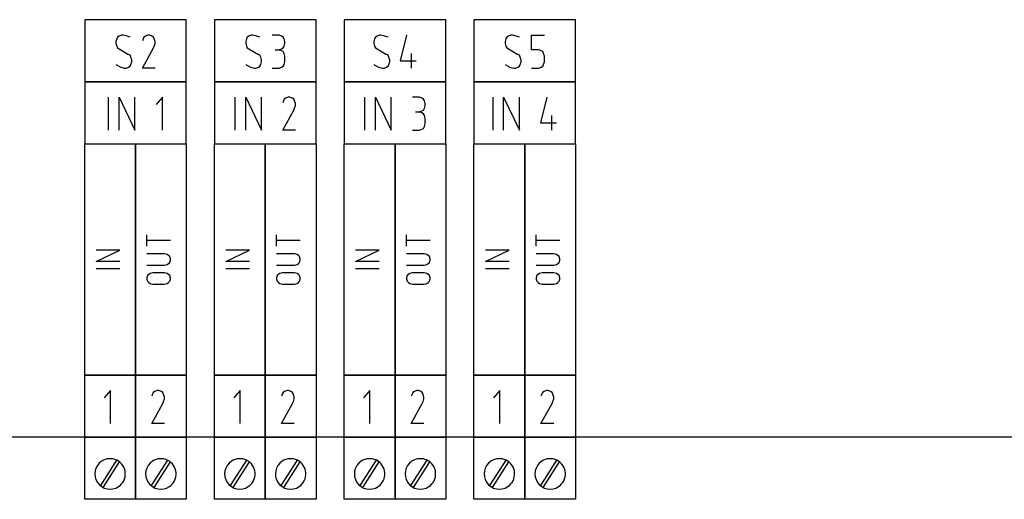
# Model space of a CAD drawing. Extents: x -99 to 321, y -139 to 158.
# Drawn here: x 41 to 111, y -4 to 30 of the extents above; entities that cross this region are included whole.
import ezdxf

# ---------------------------------------------------------------- set-up
doc = ezdxf.new("R2010")
doc.units = 0
doc.layers.add('API-AMC2-16IE', color=254, linetype='CONTINUOUS')

msp = doc.modelspace()

# ---------------------------------------------------------------- linework, layer by layer
at = {"layer": 'API-AMC2-16IE'}
for p, q in [((45.8, 29.6), (45.8, 25.2)), ((53, 29.6), (45.8, 29.6)), ((53, 25.2), (53, 29.6)), ((55, 29.6), (55, 25.2)), ((62.2, 29.6), (55, 29.6)), ((62.2, 25.2), (62.2, 29.6)), ((64.2, 29.6), (64.2, 25.2)), ((71.4, 29.6), (64.2, 29.6)), ((71.4, 25.2), (71.4, 29.6)), ((73.4, 29.6), (73.4, 25.2)), ((80.6, 29.6), (73.4, 29.6)), ((80.6, 25.2), (80.6, 29.6)), ((48.06875, 28.24259), (48.0125, 28.04815)), ((48.0125, 28.04815), (48.0125, 27.91852)), ((48.125, 28.37222), (48.06875, 28.24259)), ((48.2375, 28.43704), (48.125, 28.37222)), ((48.40625, 28.50185), (48.2375, 28.43704)), ((48.51875, 28.50185), (48.40625, 28.50185)), ((48.8, 28.43704), (48.51875, 28.50185)), ((49.025, 28.37222), (48.8, 28.43704)), ((49.94375, 28.24259), (49.8875, 28.11296)), ((50, 28.37222), (49.94375, 28.24259)), ((50.1125, 28.43704), (50, 28.37222)), ((50.28125, 28.50185), (50.1125, 28.43704)), ((50.39375, 28.50185), (50.28125, 28.50185)), ((50.5625, 28.43704), (50.39375, 28.50185)), ((50.675, 28.37222), (50.5625, 28.43704)), ((50.73125, 28.24259), (50.675, 28.37222)), ((50.7875, 28.04815), (50.73125, 28.24259)), ((50.7875, 27.91852), (50.7875, 28.04815)), ((57.26875, 28.24259), (57.2125, 28.04815)), ((57.2125, 28.04815), (57.2125, 27.91852)), ((57.325, 28.37222), (57.26875, 28.24259)), ((57.4375, 28.43704), (57.325, 28.37222)), ((57.60625, 28.50185), (57.4375, 28.43704)), ((57.71875, 28.50185), (57.60625, 28.50185)), ((58, 28.43704), (57.71875, 28.50185)), ((58.225, 28.37222), (58, 28.43704)), ((59.59375, 28.50185), (59.0875, 28.50185)), ((59.7625, 28.43704), (59.59375, 28.50185)), ((59.875, 28.37222), (59.7625, 28.43704)), ((59.93125, 28.24259), (59.875, 28.37222)), ((59.9875, 28.04815), (59.93125, 28.24259)), ((59.9875, 27.91852), (59.9875, 28.04815)), ((66.35625, 28.24259), (66.3, 28.04815)), ((66.3, 28.04815), (66.3, 27.91852)), ((66.4125, 28.37222), (66.35625, 28.24259)), ((66.525, 28.43704), (66.4125, 28.37222)), ((66.69375, 28.50185), (66.525, 28.43704)), ((66.80625, 28.50185), (66.69375, 28.50185)), ((67.0875, 28.43704), (66.80625, 28.50185)), ((67.3125, 28.37222), (67.0875, 28.43704)), ((68.625, 28.50185), (68.175, 26.68704)), ((75.66875, 28.24259), (75.6125, 28.04815)), ((75.6125, 28.04815), (75.6125, 27.91852)), ((75.725, 28.37222), (75.66875, 28.24259)), ((75.8375, 28.43704), (75.725, 28.37222)), ((76.00625, 28.50185), (75.8375, 28.43704)), ((76.11875, 28.50185), (76.00625, 28.50185)), ((76.4, 28.43704), (76.11875, 28.50185)), ((76.625, 28.37222), (76.4, 28.43704)), ((77.4875, 27.46481), (77.4875, 28.50185)), ((77.4875, 28.50185), (78.3875, 28.50185)), ((48.0125, 27.91852), (48.06875, 27.72407)), ((48.06875, 27.72407), (48.125, 27.59444)), ((48.125, 27.59444), (48.2375, 27.52963)), ((48.2375, 27.52963), (48.9125, 27.14074)), ((49.8875, 26.16852), (50.675, 27.59444)), ((50.675, 27.59444), (50.73125, 27.72407)), ((50.73125, 27.72407), (50.7875, 27.91852)), ((57.2125, 27.91852), (57.26875, 27.72407)), ((57.26875, 27.72407), (57.325, 27.59444)), ((57.325, 27.59444), (57.4375, 27.52963)), ((57.4375, 27.52963), (58.1125, 27.14074)), ((59.3125, 27.46481), (59.59375, 27.46481)), ((59.59375, 27.46481), (59.7625, 27.52963)), ((59.7625, 27.4), (59.59375, 27.46481)), ((59.7625, 27.52963), (59.875, 27.59444)), ((59.875, 27.33519), (59.7625, 27.4)), ((59.875, 27.59444), (59.93125, 27.72407)), ((59.93125, 27.20556), (59.875, 27.33519)), ((59.93125, 27.72407), (59.9875, 27.91852)), ((66.3, 27.91852), (66.35625, 27.72407)), ((66.35625, 27.72407), (66.4125, 27.59444)), ((66.4125, 27.59444), (66.525, 27.52963)), ((66.525, 27.52963), (67.2, 27.14074)), ((75.6125, 27.91852), (75.66875, 27.72407)), ((75.66875, 27.72407), (75.725, 27.59444)), ((75.725, 27.59444), (75.8375, 27.52963)), ((75.8375, 27.52963), (76.5125, 27.14074)), ((77.99375, 27.46481), (77.4875, 27.46481)), ((78.1625, 27.4), (77.99375, 27.46481)), ((78.275, 27.33519), (78.1625, 27.4)), ((78.33125, 27.20556), (78.275, 27.33519)), ((49.025, 27.07593), (48.9125, 27.14074)), ((49.08125, 26.9463), (49.025, 27.07593)), ((49.1375, 26.75185), (49.08125, 26.9463)), ((49.08125, 26.42778), (49.1375, 26.62222)), ((49.1375, 26.62222), (49.1375, 26.75185)), ((58.225, 27.07593), (58.1125, 27.14074)), ((58.28125, 26.9463), (58.225, 27.07593)), ((58.3375, 26.75185), (58.28125, 26.9463)), ((58.28125, 26.42778), (58.3375, 26.62222)), ((58.3375, 26.62222), (58.3375, 26.75185)), ((59.9875, 27.01111), (59.93125, 27.20556)), ((59.93125, 26.42778), (59.9875, 26.62222)), ((59.9875, 26.62222), (59.9875, 27.01111)), ((67.3125, 27.07593), (67.2, 27.14074)), ((67.36875, 26.9463), (67.3125, 27.07593)), ((67.425, 26.75185), (67.36875, 26.9463)), ((67.36875, 26.42778), (67.425, 26.62222)), ((67.425, 26.62222), (67.425, 26.75185)), ((68.175, 26.68704), (69.3, 26.68704)), ((68.9625, 26.16852), (68.9625, 27.20556)), ((76.625, 27.07593), (76.5125, 27.14074)), ((76.68125, 26.9463), (76.625, 27.07593)), ((76.7375, 26.75185), (76.68125, 26.9463)), ((76.68125, 26.42778), (76.7375, 26.62222)), ((76.7375, 26.62222), (76.7375, 26.75185)), ((78.3875, 27.01111), (78.33125, 27.20556)), ((78.33125, 26.42778), (78.3875, 26.62222)), ((78.3875, 26.62222), (78.3875, 27.01111)), ((48.0125, 26.42778), (48.35, 26.23333)), ((48.35, 26.23333), (48.63125, 26.16852)), ((48.63125, 26.16852), (48.74375, 26.16852)), ((48.74375, 26.16852), (48.9125, 26.23333)), ((48.9125, 26.23333), (49.025, 26.29815)), ((49.025, 26.29815), (49.08125, 26.42778)), ((50.7875, 26.16852), (49.8875, 26.16852)), ((57.2125, 26.42778), (57.55, 26.23333)), ((57.55, 26.23333), (57.83125, 26.16852)), ((57.83125, 26.16852), (57.94375, 26.16852)), ((57.94375, 26.16852), (58.1125, 26.23333)), ((58.1125, 26.23333), (58.225, 26.29815)), ((58.225, 26.29815), (58.28125, 26.42778)), ((59.0875, 26.16852), (59.59375, 26.16852)), ((59.59375, 26.16852), (59.7625, 26.23333)), ((59.7625, 26.23333), (59.875, 26.29815)), ((59.875, 26.29815), (59.93125, 26.42778)), ((66.3, 26.42778), (66.6375, 26.23333)), ((66.6375, 26.23333), (66.91875, 26.16852)), ((66.91875, 26.16852), (67.03125, 26.16852)), ((67.03125, 26.16852), (67.2, 26.23333)), ((67.2, 26.23333), (67.3125, 26.29815)), ((67.3125, 26.29815), (67.36875, 26.42778)), ((75.6125, 26.42778), (75.95, 26.23333)), ((75.95, 26.23333), (76.23125, 26.16852)), ((76.23125, 26.16852), (76.34375, 26.16852)), ((76.34375, 26.16852), (76.5125, 26.23333)), ((76.5125, 26.23333), (76.625, 26.29815)), ((76.625, 26.29815), (76.68125, 26.42778)), ((77.4875, 26.16852), (77.99375, 26.16852)), ((77.99375, 26.16852), (78.1625, 26.23333)), ((78.1625, 26.23333), (78.275, 26.29815)), ((78.275, 26.29815), (78.33125, 26.42778)), ((45.8, 25.2), (53, 25.2)), ((45.8, 25.2), (45.8, 20.8)), ((53, 25.2), (45.8, 25.2)), ((53, 20.8), (53, 25.2)), ((55, 25.2), (62.2, 25.2)), ((55, 25.2), (55, 20.8)), ((62.2, 25.2), (55, 25.2)), ((62.2, 20.8), (62.2, 25.2)), ((64.2, 25.2), (64.2, 20.8)), ((71.4, 25.2), (64.2, 25.2)), ((64.2, 25.2), (71.4, 25.2)), ((71.4, 20.8), (71.4, 25.2)), ((73.4, 25.2), (80.6, 25.2)), ((73.4, 25.2), (73.4, 20.8)), ((80.6, 25.2), (73.4, 25.2)), ((80.6, 20.8), (80.6, 25.2)), ((47.4875, 21.76852), (47.4875, 24.10185)), ((48.2375, 21.76852), (48.2375, 24.10185)), ((48.2375, 24.10185), (49.3625, 21.76852)), ((49.3625, 21.76852), (49.3625, 24.10185)), ((51.3125, 24.10185), (50.8625, 23.58333)), ((51.3125, 21.76852), (51.3125, 24.10185)), ((56.4625, 21.76852), (56.4625, 24.10185)), ((57.2125, 21.76852), (57.2125, 24.10185)), ((57.2125, 24.10185), (58.3375, 21.76852)), ((58.3375, 21.76852), (58.3375, 24.10185)), ((59.89375, 23.84259), (59.8375, 23.71296)), ((59.95, 23.97222), (59.89375, 23.84259)), ((60.0625, 24.03704), (59.95, 23.97222)), ((60.23125, 24.10185), (60.0625, 24.03704)), ((60.34375, 24.10185), (60.23125, 24.10185)), ((60.5125, 24.03704), (60.34375, 24.10185)), ((60.625, 23.97222), (60.5125, 24.03704)), ((60.68125, 23.84259), (60.625, 23.97222)), ((60.7375, 23.64815), (60.68125, 23.84259)), ((65.6625, 21.76852), (65.6625, 24.10185)), ((66.4125, 21.76852), (66.4125, 24.10185)), ((66.4125, 24.10185), (67.5375, 21.76852)), ((67.5375, 21.76852), (67.5375, 24.10185)), ((69.54375, 24.10185), (69.0375, 24.10185)), ((69.7125, 24.03704), (69.54375, 24.10185)), ((69.825, 23.97222), (69.7125, 24.03704)), ((69.88125, 23.84259), (69.825, 23.97222)), ((69.9375, 23.64815), (69.88125, 23.84259)), ((74.75, 21.76852), (74.75, 24.10185)), ((75.5, 21.76852), (75.5, 24.10185)), ((75.5, 24.10185), (76.625, 21.76852)), ((76.625, 21.76852), (76.625, 24.10185)), ((78.575, 24.10185), (78.125, 22.28704)), ((59.8375, 21.76852), (60.625, 23.19444)), ((60.625, 23.19444), (60.68125, 23.32407)), ((60.68125, 23.32407), (60.7375, 23.51852)), ((60.7375, 23.51852), (60.7375, 23.64815)), ((69.2625, 23.06481), (69.54375, 23.06481)), ((69.54375, 23.06481), (69.7125, 23.12963)), ((69.7125, 23), (69.54375, 23.06481)), ((69.7125, 23.12963), (69.825, 23.19444)), ((69.825, 23.19444), (69.88125, 23.32407)), ((69.88125, 23.32407), (69.9375, 23.51852)), ((69.9375, 23.51852), (69.9375, 23.64815)), ((69.825, 22.93519), (69.7125, 23)), ((69.88125, 22.80556), (69.825, 22.93519)), ((69.9375, 22.61111), (69.88125, 22.80556)), ((69.9375, 22.22222), (69.9375, 22.61111)), ((78.9125, 21.76852), (78.9125, 22.80556)), ((60.7375, 21.76852), (59.8375, 21.76852)), ((69.0375, 21.76852), (69.54375, 21.76852)), ((69.54375, 21.76852), (69.7125, 21.83333)), ((69.7125, 21.83333), (69.825, 21.89815)), ((69.825, 21.89815), (69.88125, 22.02778)), ((69.88125, 22.02778), (69.9375, 22.22222)), ((78.125, 22.28704), (79.25, 22.28704)), ((45.8, 4.4), (45.8, 20.8)), ((45.8, 20.8), (49.4, 20.8)), ((45.8, 20.8), (53, 20.8)), ((49.4, 4.4), (49.4, 20.8)), ((49.4, 20.8), (53, 20.8)), ((49.4, 20.8), (49.4, 4.4)), ((53, 20.8), (53, 4.4)), ((55, 20.8), (62.2, 20.8)), ((55, 4.4), (55, 20.8)), ((55, 20.8), (58.6, 20.8)), ((58.6, 20.8), (58.6, 4.4)), ((58.6, 4.4), (58.6, 20.8)), ((58.6, 20.8), (62.2, 20.8)), ((62.2, 20.8), (62.2, 4.4)), ((64.2, 20.8), (71.4, 20.8)), ((64.2, 4.4), (64.2, 20.8)), ((64.2, 20.8), (67.8, 20.8)), ((67.8, 4.4), (67.8, 20.8)), ((67.8, 20.8), (71.4, 20.8)), ((67.8, 20.8), (67.8, 4.4)), ((71.4, 20.8), (71.4, 4.4)), ((73.4, 4.4), (73.4, 20.8)), ((73.4, 20.8), (77, 20.8)), ((73.4, 20.8), (80.6, 20.8)), ((77, 4.4), (77, 20.8)), ((77, 20.8), (80.6, 20.8)), ((77, 20.8), (77, 4.4)), ((80.6, 20.8), (80.6, 4.4)), ((50.20667, 13.54251), (50.20667, 14.34933)), ((59.40667, 13.54251), (59.40667, 14.34933)), ((68.60667, 13.54251), (68.60667, 14.34933)), ((77.80667, 13.54251), (77.80667, 14.34933)), ((46.60667, 12.46615), (48.28667, 13.27296)), ((48.28667, 13.27296), (46.60667, 13.27296)), ((51.88667, 13.94592), (50.20667, 13.94592)), ((55.80667, 12.46615), (57.48667, 13.27296)), ((57.48667, 13.27296), (55.80667, 13.27296)), ((61.08667, 13.94592), (59.40667, 13.94592)), ((65.00667, 12.46615), (66.68667, 13.27296)), ((66.68667, 13.27296), (65.00667, 13.27296)), ((70.28667, 13.94592), (68.60667, 13.94592)), ((74.20667, 12.46615), (75.88667, 13.27296)), ((75.88667, 13.27296), (74.20667, 13.27296)), ((79.48667, 13.94592), (77.80667, 13.94592)), ((51.46667, 13.00342), (50.20667, 13.00342)), ((51.65333, 12.96308), (51.46667, 13.00342)), ((51.74667, 12.8824), (51.65333, 12.96308)), ((51.84, 12.80172), (51.74667, 12.8824)), ((51.88667, 12.64035), (51.84, 12.80172)), ((51.88667, 12.55967), (51.88667, 12.64035)), ((60.66667, 13.00342), (59.40667, 13.00342)), ((60.85333, 12.96308), (60.66667, 13.00342)), ((60.94667, 12.8824), (60.85333, 12.96308)), ((61.04, 12.80172), (60.94667, 12.8824)), ((61.08667, 12.64035), (61.04, 12.80172)), ((61.08667, 12.55967), (61.08667, 12.64035)), ((69.86667, 13.00342), (68.60667, 13.00342)), ((70.05333, 12.96308), (69.86667, 13.00342)), ((70.14667, 12.8824), (70.05333, 12.96308)), ((70.24, 12.80172), (70.14667, 12.8824)), ((70.28667, 12.64035), (70.24, 12.80172)), ((70.28667, 12.55967), (70.28667, 12.64035)), ((79.06667, 13.00342), (77.80667, 13.00342)), ((79.25333, 12.96308), (79.06667, 13.00342)), ((79.34667, 12.8824), (79.25333, 12.96308)), ((79.44, 12.80172), (79.34667, 12.8824)), ((79.48667, 12.64035), (79.44, 12.80172)), ((79.48667, 12.55967), (79.48667, 12.64035)), ((48.28667, 12.46615), (46.60667, 12.46615)), ((48.28667, 11.92706), (46.60667, 11.92706)), ((50.20667, 12.1966), (51.46667, 12.1966)), ((51.46667, 12.1966), (51.65333, 12.23695)), ((51.65333, 12.23695), (51.74667, 12.31763)), ((51.74667, 12.31763), (51.84, 12.39831)), ((51.84, 12.39831), (51.88667, 12.55967)), ((57.48667, 12.46615), (55.80667, 12.46615)), ((57.48667, 11.92706), (55.80667, 11.92706)), ((59.40667, 12.1966), (60.66667, 12.1966)), ((60.66667, 12.1966), (60.85333, 12.23695)), ((60.85333, 12.23695), (60.94667, 12.31763)), ((60.94667, 12.31763), (61.04, 12.39831)), ((61.04, 12.39831), (61.08667, 12.55967)), ((66.68667, 12.46615), (65.00667, 12.46615)), ((66.68667, 11.92706), (65.00667, 11.92706)), ((68.60667, 12.1966), (69.86667, 12.1966)), ((69.86667, 12.1966), (70.05333, 12.23695)), ((70.05333, 12.23695), (70.14667, 12.31763)), ((70.14667, 12.31763), (70.24, 12.39831)), ((70.24, 12.39831), (70.28667, 12.55967)), ((75.88667, 12.46615), (74.20667, 12.46615)), ((75.88667, 11.92706), (74.20667, 11.92706)), ((77.80667, 12.1966), (79.06667, 12.1966)), ((79.06667, 12.1966), (79.25333, 12.23695)), ((79.25333, 12.23695), (79.34667, 12.31763)), ((79.34667, 12.31763), (79.44, 12.39831)), ((79.44, 12.39831), (79.48667, 12.55967)), ((50.25333, 11.45581), (50.20667, 11.29445)), ((50.20667, 11.29445), (50.20667, 11.21376)), ((50.20667, 11.21376), (50.25333, 11.0524)), ((50.34667, 11.53649), (50.25333, 11.45581)), ((50.44, 11.61717), (50.34667, 11.53649)), ((50.62667, 11.65751), (50.44, 11.61717)), ((51.46667, 11.65751), (50.62667, 11.65751)), ((51.65333, 11.61717), (51.46667, 11.65751)), ((51.74667, 11.53649), (51.65333, 11.61717)), ((51.84, 11.45581), (51.74667, 11.53649)), ((51.88667, 11.29445), (51.84, 11.45581)), ((51.84, 11.0524), (51.88667, 11.21376)), ((51.88667, 11.21376), (51.88667, 11.29445)), ((59.45333, 11.45581), (59.40667, 11.29445)), ((59.40667, 11.29445), (59.40667, 11.21376)), ((59.40667, 11.21376), (59.45333, 11.0524)), ((59.54667, 11.53649), (59.45333, 11.45581)), ((59.64, 11.61717), (59.54667, 11.53649)), ((59.82667, 11.65751), (59.64, 11.61717)), ((60.66667, 11.65751), (59.82667, 11.65751)), ((60.85333, 11.61717), (60.66667, 11.65751)), ((60.94667, 11.53649), (60.85333, 11.61717)), ((61.04, 11.45581), (60.94667, 11.53649)), ((61.08667, 11.29445), (61.04, 11.45581)), ((61.04, 11.0524), (61.08667, 11.21376)), ((61.08667, 11.21376), (61.08667, 11.29445)), ((68.65333, 11.45581), (68.60667, 11.29445)), ((68.60667, 11.29445), (68.60667, 11.21376)), ((68.60667, 11.21376), (68.65333, 11.0524)), ((68.74667, 11.53649), (68.65333, 11.45581)), ((68.84, 11.61717), (68.74667, 11.53649)), ((69.02667, 11.65751), (68.84, 11.61717)), ((69.86667, 11.65751), (69.02667, 11.65751)), ((70.05333, 11.61717), (69.86667, 11.65751)), ((70.14667, 11.53649), (70.05333, 11.61717)), ((70.24, 11.45581), (70.14667, 11.53649)), ((70.28667, 11.29445), (70.24, 11.45581)), ((70.24, 11.0524), (70.28667, 11.21376)), ((70.28667, 11.21376), (70.28667, 11.29445)), ((77.85333, 11.45581), (77.80667, 11.29445)), ((77.80667, 11.29445), (77.80667, 11.21376)), ((77.80667, 11.21376), (77.85333, 11.0524)), ((77.94667, 11.53649), (77.85333, 11.45581)), ((78.04, 11.61717), (77.94667, 11.53649)), ((78.22667, 11.65751), (78.04, 11.61717)), ((79.06667, 11.65751), (78.22667, 11.65751)), ((79.25333, 11.61717), (79.06667, 11.65751)), ((79.34667, 11.53649), (79.25333, 11.61717)), ((79.44, 11.45581), (79.34667, 11.53649)), ((79.48667, 11.29445), (79.44, 11.45581)), ((79.44, 11.0524), (79.48667, 11.21376)), ((79.48667, 11.21376), (79.48667, 11.29445)), ((50.25333, 11.0524), (50.34667, 10.97172)), ((50.34667, 10.97172), (50.44, 10.89104)), ((50.44, 10.89104), (50.62667, 10.8507)), ((50.62667, 10.8507), (51.46667, 10.8507)), ((51.46667, 10.8507), (51.65333, 10.89104)), ((51.65333, 10.89104), (51.74667, 10.97172)), ((51.74667, 10.97172), (51.84, 11.0524)), ((59.45333, 11.0524), (59.54667, 10.97172)), ((59.54667, 10.97172), (59.64, 10.89104)), ((59.64, 10.89104), (59.82667, 10.8507)), ((59.82667, 10.8507), (60.66667, 10.8507)), ((60.66667, 10.8507), (60.85333, 10.89104)), ((60.85333, 10.89104), (60.94667, 10.97172)), ((60.94667, 10.97172), (61.04, 11.0524)), ((68.65333, 11.0524), (68.74667, 10.97172)), ((68.74667, 10.97172), (68.84, 10.89104)), ((68.84, 10.89104), (69.02667, 10.8507)), ((69.02667, 10.8507), (69.86667, 10.8507)), ((69.86667, 10.8507), (70.05333, 10.89104)), ((70.05333, 10.89104), (70.14667, 10.97172)), ((70.14667, 10.97172), (70.24, 11.0524)), ((77.85333, 11.0524), (77.94667, 10.97172)), ((77.94667, 10.97172), (78.04, 10.89104)), ((78.04, 10.89104), (78.22667, 10.8507)), ((78.22667, 10.8507), (79.06667, 10.8507)), ((79.06667, 10.8507), (79.25333, 10.89104)), ((79.25333, 10.89104), (79.34667, 10.97172)), ((79.34667, 10.97172), (79.44, 11.0524)), ((49.4, 4.4), (45.8, 4.4)), ((45.8, 0), (45.8, 4.4)), ((45.8, 4.4), (49.4, 4.4)), ((53, 4.4), (49.4, 4.4)), ((49.4, 0), (49.4, 4.4)), ((49.4, 4.4), (53, 4.4)), ((49.4, 4.4), (49.4, 0)), ((53, 4.4), (53, 0)), ((55, 0), (55, 4.4)), ((55, 4.4), (58.6, 4.4)), ((58.6, 4.4), (55, 4.4)), ((58.6, 4.4), (58.6, 0)), ((58.6, 0), (58.6, 4.4)), ((58.6, 4.4), (62.2, 4.4)), ((62.2, 4.4), (58.6, 4.4)), ((62.2, 4.4), (62.2, 0)), ((67.8, 4.4), (64.2, 4.4)), ((64.2, 0), (64.2, 4.4)), ((64.2, 4.4), (67.8, 4.4)), ((71.4, 4.4), (67.8, 4.4)), ((67.8, 0), (67.8, 4.4)), ((67.8, 4.4), (71.4, 4.4)), ((67.8, 4.4), (67.8, 0)), ((71.4, 4.4), (71.4, 0)), ((77, 4.4), (73.4, 4.4)), ((73.4, 0), (73.4, 4.4)), ((73.4, 4.4), (77, 4.4)), ((80.6, 4.4), (77, 4.4)), ((77, 0), (77, 4.4)), ((77, 4.4), (80.6, 4.4)), ((77, 4.4), (77, 0)), ((80.6, 4.4), (80.6, 0)), ((47.625, 3.30185), (47.175, 2.78333)), ((47.625, 0.96852), (47.625, 3.30185)), ((50.60625, 3.04259), (50.55, 2.91296)), ((50.6625, 3.17222), (50.60625, 3.04259)), ((50.775, 3.23704), (50.6625, 3.17222)), ((50.94375, 3.30185), (50.775, 3.23704)), ((51.05625, 3.30185), (50.94375, 3.30185)), ((51.225, 3.23704), (51.05625, 3.30185)), ((51.3375, 3.17222), (51.225, 3.23704)), ((51.39375, 3.04259), (51.3375, 3.17222)), ((51.45, 2.84815), (51.39375, 3.04259)), ((51.45, 2.71852), (51.45, 2.84815)), ((56.825, 3.30185), (56.375, 2.78333)), ((56.825, 0.96852), (56.825, 3.30185)), ((59.80625, 3.04259), (59.75, 2.91296)), ((59.8625, 3.17222), (59.80625, 3.04259)), ((59.975, 3.23704), (59.8625, 3.17222)), ((60.14375, 3.30185), (59.975, 3.23704)), ((60.25625, 3.30185), (60.14375, 3.30185)), ((60.425, 3.23704), (60.25625, 3.30185)), ((60.5375, 3.17222), (60.425, 3.23704)), ((60.59375, 3.04259), (60.5375, 3.17222)), ((60.65, 2.84815), (60.59375, 3.04259)), ((60.65, 2.71852), (60.65, 2.84815)), ((66.025, 3.30185), (65.575, 2.78333)), ((66.025, 0.96852), (66.025, 3.30185)), ((69.00625, 3.04259), (68.95, 2.91296)), ((69.0625, 3.17222), (69.00625, 3.04259)), ((69.175, 3.23704), (69.0625, 3.17222)), ((69.34375, 3.30185), (69.175, 3.23704)), ((69.45625, 3.30185), (69.34375, 3.30185)), ((69.625, 3.23704), (69.45625, 3.30185)), ((69.7375, 3.17222), (69.625, 3.23704)), ((69.79375, 3.04259), (69.7375, 3.17222)), ((69.85, 2.84815), (69.79375, 3.04259)), ((69.85, 2.71852), (69.85, 2.84815)), ((75.225, 3.30185), (74.775, 2.78333)), ((75.225, 0.96852), (75.225, 3.30185)), ((78.20625, 3.04259), (78.15, 2.91296)), ((78.2625, 3.17222), (78.20625, 3.04259)), ((78.375, 3.23704), (78.2625, 3.17222)), ((78.54375, 3.30185), (78.375, 3.23704)), ((78.65625, 3.30185), (78.54375, 3.30185)), ((78.825, 3.23704), (78.65625, 3.30185)), ((78.9375, 3.17222), (78.825, 3.23704)), ((78.99375, 3.04259), (78.9375, 3.17222)), ((79.05, 2.84815), (78.99375, 3.04259)), ((79.05, 2.71852), (79.05, 2.84815)), ((50.55, 0.96852), (51.3375, 2.39444)), ((51.3375, 2.39444), (51.39375, 2.52407)), ((51.39375, 2.52407), (51.45, 2.71852)), ((59.75, 0.96852), (60.5375, 2.39444)), ((60.5375, 2.39444), (60.59375, 2.52407)), ((60.59375, 2.52407), (60.65, 2.71852)), ((68.95, 0.96852), (69.7375, 2.39444)), ((69.7375, 2.39444), (69.79375, 2.52407)), ((69.79375, 2.52407), (69.85, 2.71852)), ((78.15, 0.96852), (78.9375, 2.39444)), ((78.9375, 2.39444), (78.99375, 2.52407)), ((78.99375, 2.52407), (79.05, 2.71852)), ((51.45, 0.96852), (50.55, 0.96852)), ((60.65, 0.96852), (59.75, 0.96852)), ((69.85, 0.96852), (68.95, 0.96852)), ((79.05, 0.96852), (78.15, 0.96852)), ((232, 0), (0, 0)), ((45.8, -4.4), (45.8, 0)), ((45.8, 0), (49.4, 0)), ((49.4, 0), (45.8, 0)), ((49.4, -4.4), (49.4, 0)), ((49.4, 0), (53, 0)), ((49.4, 0), (49.4, -4.4)), ((53, 0), (49.4, 0)), ((53, 0), (53, -4.4)), ((58.6, 0), (55, 0)), ((55, -4.4), (55, 0)), ((55, 0), (58.6, 0)), ((62.2, 0), (58.6, 0)), ((58.6, 0), (58.6, -4.4)), ((58.6, -4.4), (58.6, 0)), ((58.6, 0), (62.2, 0)), ((62.2, 0), (62.2, -4.4)), ((64.2, -4.4), (64.2, 0)), ((64.2, 0), (67.8, 0)), ((67.8, 0), (64.2, 0)), ((67.8, -4.4), (67.8, 0)), ((67.8, 0), (71.4, 0)), ((71.4, 0), (67.8, 0)), ((67.8, 0), (67.8, -4.4)), ((71.4, 0), (71.4, -4.4)), ((73.4, -4.4), (73.4, 0)), ((73.4, 0), (77, 0)), ((77, 0), (73.4, 0)), ((77, -4.4), (77, 0)), ((77, 0), (80.6, 0)), ((77, 0), (77, -4.4)), ((80.6, 0), (77, 0)), ((80.6, 0), (80.6, -4.4)), ((48.05949, -1.6208), (46.90757, -3.43097)), ((48.25012, -1.73553), (47.09223, -3.55506)), ((51.65949, -1.6208), (50.50757, -3.43097)), ((51.85012, -1.73553), (50.69223, -3.55506)), ((57.25949, -1.6208), (56.10757, -3.43097)), ((57.45012, -1.73553), (56.29223, -3.55506)), ((60.85949, -1.6208), (59.70757, -3.43097)), ((61.05012, -1.73553), (59.89223, -3.55506)), ((66.45949, -1.6208), (65.30757, -3.43097)), ((66.65012, -1.73553), (65.49223, -3.55506)), ((70.05949, -1.6208), (68.90757, -3.43097)), ((70.25012, -1.73553), (69.09223, -3.55506)), ((75.65949, -1.6208), (74.50757, -3.43097)), ((75.85012, -1.73553), (74.69223, -3.55506)), ((79.25949, -1.6208), (78.10757, -3.43097)), ((79.45012, -1.73553), (78.29223, -3.55506)), ((49.4, -4.4), (45.8, -4.4)), ((53, -4.4), (49.4, -4.4)), ((58.6, -4.4), (55, -4.4)), ((62.2, -4.4), (58.6, -4.4)), ((67.8, -4.4), (64.2, -4.4)), ((71.4, -4.4), (67.8, -4.4)), ((77, -4.4), (73.4, -4.4)), ((80.6, -4.4), (77, -4.4))]:
    msp.add_line(p, q, dxfattribs=at)
for centre, start, end in [((47.6, -2.6), 123.690068, -56.309932), ((47.6, -2.6), -56.309932, 123.690068), ((51.2, -2.6), 123.690068, -56.309932), ((51.2, -2.6), -56.309932, 123.690068), ((56.8, -2.6), 123.690068, -56.309932), ((56.8, -2.6), -56.309932, 123.690068), ((60.4, -2.6), 123.690068, -56.309932), ((60.4, -2.6), -56.309932, 123.690068), ((66, -2.6), 123.690068, -56.309932), ((66, -2.6), -56.309932, 123.690068), ((69.6, -2.6), 123.690068, -56.309932), ((69.6, -2.6), -56.309932, 123.690068), ((75.2, -2.6), 123.690068, -56.309932), ((75.2, -2.6), -56.309932, 123.690068), ((78.8, -2.6), 123.690068, -56.309932), ((78.8, -2.6), -56.309932, 123.690068)]:
    msp.add_arc(centre, 1.08167, start, end, dxfattribs=at)

doc.saveas('drawing.dxf')
